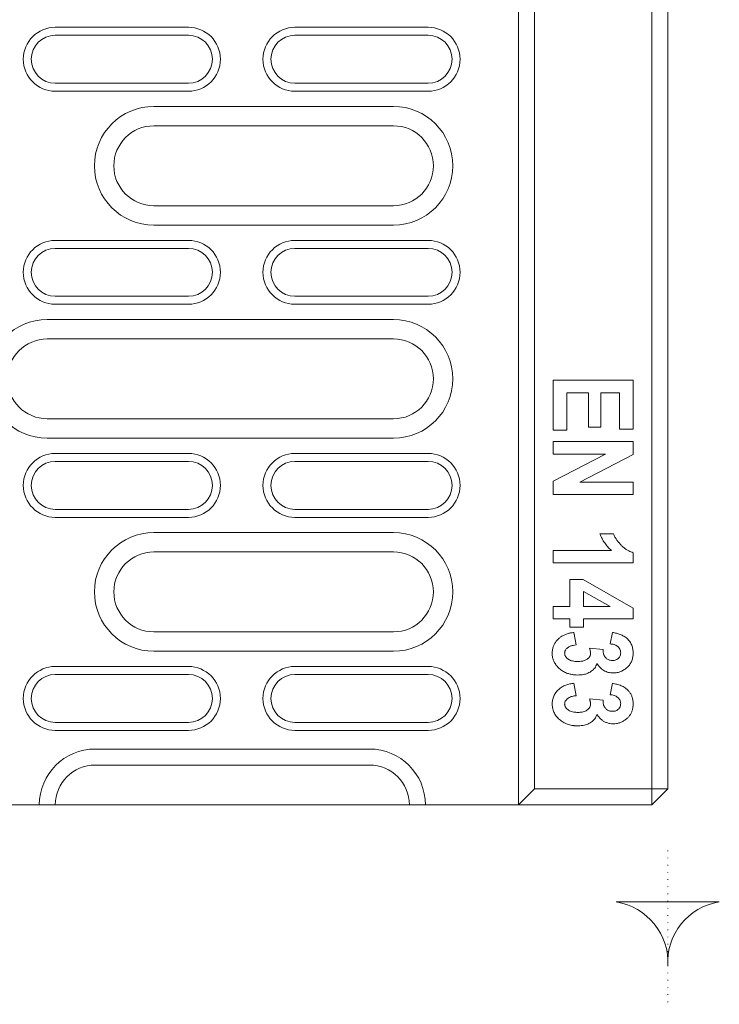
# Model space of a CAD drawing. Units: millimetres. Extents: x 91 to 6420, y 374 to 4523.
# Drawn here: x 2328 to 2460, y 1986 to 2170 of the extents above; entities that cross this region are included whole.
import ezdxf

# ---------------------------------------------------------------- set-up
doc = ezdxf.new("R2010")
doc.units = ezdxf.units.MM
doc.header["$LTSCALE"] = 5
doc.linetypes.add('PUNKT', pattern=[0.25, 0, -0.25])
doc.layers.add('DUENN-18', color=10, linetype='Continuous', lineweight=9)

msp = doc.modelspace()

# ---------------------------------------------------------------- linework, layer by layer
at = {"layer": 'DUENN-18'}
for p, q in [((2446.968645, 2025.931515, -146.411898), (2446.968645, 2248.372178, -146.411898)), ((2449.968643, 2249.133199, -146.411898), (2449.968643, 2025.931515, -146.411898)), ((2421.968646, 2243.399835, -146.411898), (2421.968646, 2022.931524, -146.411898)), ((2424.968645, 2243.853531, -146.411898), (2424.968645, 2025.931515, -146.411898)), ((2359.968644, 2168.931522, -146.411898), (2334.968643, 2168.931522, -146.411898)), ((2404.968642, 2168.931522, -146.411898), (2379.968643, 2168.931522, -146.411898)), ((2359.968644, 2167.431511, -146.411898), (2334.968643, 2167.431511, -146.411898)), ((2404.968642, 2167.431511, -146.411898), (2379.968643, 2167.431511, -146.411898)), ((2334.968643, 2158.431538, -146.411898), (2359.968644, 2158.431538, -146.411898)), ((2379.968643, 2158.431538, -146.411898), (2404.968642, 2158.431538, -146.411898)), ((2334.968643, 2156.931527, -146.411898), (2359.968644, 2156.931527, -146.411898)), ((2379.968643, 2156.931527, -146.411898), (2404.968642, 2156.931527, -146.411898)), ((2353.468643, 2154.073246, -146.411898), (2398.468643, 2154.073246, -146.411898)), ((2398.468643, 2150.431522, -146.411898), (2353.468643, 2150.431522, -146.411898)), ((2353.468643, 2135.431536, -146.411898), (2398.468643, 2135.431536, -146.411898)), ((2398.468643, 2131.789811, -146.411898), (2353.468643, 2131.789811, -146.411898)), ((2359.968644, 2128.93153, -146.411898), (2334.968643, 2128.93153, -146.411898)), ((2404.968642, 2128.93153, -146.411898), (2379.968643, 2128.93153, -146.411898)), ((2359.968644, 2127.43152, -146.411898), (2334.968643, 2127.43152, -146.411898)), ((2404.968642, 2127.43152, -146.411898), (2379.968643, 2127.43152, -146.411898)), ((2334.968643, 2118.431516, -146.411898), (2359.968644, 2118.431516, -146.411898)), ((2379.968643, 2118.431516, -146.411898), (2404.968642, 2118.431516, -146.411898)), ((2334.968643, 2116.931536, -146.411898), (2359.968644, 2116.931536, -146.411898)), ((2379.968643, 2116.931536, -146.411898), (2404.968642, 2116.931536, -146.411898)), ((2333.468644, 2114.073255, -146.411898), (2398.468643, 2114.073255, -146.411898)), ((2398.468643, 2110.43153, -146.411898), (2333.468644, 2110.43153, -146.411898)), ((2428.468644, 2102.653809, -146.411898), (2443.468645, 2102.653809, -146.411898)), ((2428.468644, 2093.303152, -146.411898), (2428.468644, 2102.653809, -146.411898)), ((2443.468645, 2102.653809, -146.411898), (2443.468645, 2093.49794, -146.411898)), ((2431.001112, 2100.316145, -146.411898), (2431.001112, 2093.303152, -146.411898)), ((2435.092017, 2100.316145, -146.411898), (2431.001112, 2100.316145, -146.411898)), ((2435.092017, 2093.887575, -146.411898), (2435.092017, 2100.316145, -146.411898)), ((2437.429681, 2100.316145, -146.411898), (2437.429681, 2093.887575, -146.411898)), ((2440.936178, 2100.316145, -146.411898), (2437.429681, 2100.316145, -146.411898)), ((2440.936178, 2093.49794, -146.411898), (2440.936178, 2100.316145, -146.411898)), ((2333.468644, 2095.431514, -146.411898), (2398.468643, 2095.431514, -146.411898)), ((2431.001112, 2093.303152, -146.411898), (2428.468644, 2093.303152, -146.411898)), ((2437.429681, 2093.887575, -146.411898), (2435.092017, 2093.887575, -146.411898)), ((2443.468645, 2093.49794, -146.411898), (2440.936178, 2093.49794, -146.411898)), ((2398.468643, 2091.78979, -146.411898), (2333.468644, 2091.78979, -146.411898)), ((2428.468644, 2091.160305, -146.411898), (2443.468645, 2091.160305, -146.411898)), ((2428.468644, 2088.822641, -146.411898), (2428.468644, 2091.160305, -146.411898)), ((2443.468645, 2091.160305, -146.411898), (2443.468645, 2088.719137, -146.411898)), ((2359.968644, 2088.931539, -146.411898), (2334.968643, 2088.931539, -146.411898)), ((2404.968642, 2088.931539, -146.411898), (2379.968643, 2088.931539, -146.411898)), ((2359.968644, 2087.431528, -146.411898), (2334.968643, 2087.431528, -146.411898)), ((2404.968642, 2087.431528, -146.411898), (2379.968643, 2087.431528, -146.411898)), ((2438.251518, 2088.822641, -146.411898), (2428.468644, 2088.822641, -146.411898)), ((2428.468644, 2083.751597, -146.411898), (2438.251518, 2088.822641, -146.411898)), ((2443.468645, 2088.719137, -146.411898), (2433.451392, 2083.562889, -146.411898)), ((2428.468644, 2081.225224, -146.411898), (2428.468644, 2083.751597, -146.411898)), ((2433.451392, 2083.562889, -146.411898), (2443.468645, 2083.562889, -146.411898)), ((2443.468645, 2083.562889, -146.411898), (2443.468645, 2081.225224, -146.411898)), ((2443.468645, 2081.225224, -146.411898), (2428.468644, 2081.225224, -146.411898)), ((2334.968643, 2078.431525, -146.411898), (2359.968644, 2078.431525, -146.411898)), ((2379.968643, 2078.431525, -146.411898), (2404.968642, 2078.431525, -146.411898)), ((2334.968643, 2076.931514, -146.411898), (2359.968644, 2076.931514, -146.411898)), ((2379.968643, 2076.931514, -146.411898), (2404.968642, 2076.931514, -146.411898)), ((2353.468643, 2074.073263, -146.411898), (2398.468643, 2074.073263, -146.411898)), ((2437.234878, 2073.822625, -146.411898), (2439.767346, 2073.822625, -146.411898)), ((2398.468643, 2070.431538, -146.411898), (2353.468643, 2070.431538, -146.411898)), ((2428.468644, 2070.705749, -146.411898), (2439.377732, 2070.705749, -146.411898)), ((2428.468644, 2068.368085, -146.411898), (2428.468644, 2070.705749, -146.411898)), ((2443.468645, 2070.288755, -146.411898), (2443.468645, 2068.368085, -146.411898)), ((2443.468645, 2068.368085, -146.411898), (2428.468644, 2068.368085, -146.411898)), ((2431.585528, 2065.251209, -146.411898), (2434.108861, 2065.251209, -146.411898)), ((2431.585528, 2060.186275, -146.411898), (2431.585528, 2065.251209, -146.411898)), ((2434.108861, 2065.251209, -146.411898), (2443.468645, 2059.881874, -146.411898)), ((2439.155534, 2060.186275, -146.411898), (2434.117995, 2063.026168, -146.411898)), ((2434.117995, 2063.026168, -146.411898), (2434.117995, 2060.186275, -146.411898)), ((2428.468644, 2060.186275, -146.411898), (2431.585528, 2060.186275, -146.411898)), ((2428.468644, 2057.84861, -146.411898), (2428.468644, 2060.186275, -146.411898)), ((2434.117995, 2060.186275, -146.411898), (2439.155534, 2060.186275, -146.411898)), ((2443.468645, 2059.881874, -146.411898), (2443.468645, 2057.84861, -146.411898)), ((2431.585528, 2057.84861, -146.411898), (2428.468644, 2057.84861, -146.411898)), ((2431.585528, 2056.290157, -146.411898), (2431.585528, 2057.84861, -146.411898)), ((2434.117995, 2057.84861, -146.411898), (2434.117995, 2056.290157, -146.411898)), ((2443.468645, 2057.84861, -146.411898), (2434.117995, 2057.84861, -146.411898)), ((2434.117995, 2056.290157, -146.411898), (2431.585528, 2056.290157, -146.411898)), ((2353.468643, 2055.431523, -146.411898), (2398.468643, 2055.431523, -146.411898)), ((2432.364747, 2055.316128, -146.411898), (2432.75436, 2052.978464, -146.411898)), ((2439.18293, 2053.173282, -146.411898), (2439.572543, 2055.316128, -146.411898)), ((2435.265519, 2052.39407, -146.411898), (2437.819295, 2052.138366, -146.411898)), ((2398.468643, 2051.789798, -146.411898), (2353.468643, 2051.789798, -146.411898)), ((2359.968644, 2048.931517, -146.411898), (2334.968643, 2048.931517, -146.411898)), ((2404.968642, 2048.931517, -146.411898), (2379.968643, 2048.931517, -146.411898)), ((2359.968644, 2047.431536, -146.411898), (2334.968643, 2047.431536, -146.411898)), ((2404.968642, 2047.431536, -146.411898), (2379.968643, 2047.431536, -146.411898)), ((2432.364747, 2045.770683, -146.411898), (2432.75436, 2043.433018, -146.411898)), ((2439.18293, 2043.627836, -146.411898), (2439.572543, 2045.770683, -146.411898)), ((2435.265519, 2042.848595, -146.411898), (2437.819295, 2042.592921, -146.411898)), ((2334.968643, 2038.431533, -146.411898), (2359.968644, 2038.431533, -146.411898)), ((2379.968643, 2038.431533, -146.411898), (2404.968642, 2038.431533, -146.411898)), ((2334.968643, 2036.931523, -146.411898), (2359.968644, 2036.931523, -146.411898)), ((2379.968643, 2036.931523, -146.411898), (2404.968642, 2036.931523, -146.411898)), ((2342.468643, 2033.431538, -146.411898), (2393.968642, 2033.431538, -146.411898)), ((2393.968642, 2030.431517, -146.411898), (2342.468643, 2030.431517, -146.411898)), ((2421.968646, 2022.931524, -146.411898), (2424.968645, 2025.931515, -146.411898)), ((2424.968645, 2025.931515, -146.411898), (2446.968645, 2025.931515, -146.411898)), ((2446.968645, 2025.931515, -146.411898), (2446.968645, 2022.931524, -146.411898)), ((2446.968645, 2025.931515, -146.411898), (2449.968643, 2025.931515, -146.411898)), ((2446.968645, 2022.931524, -146.411898), (2449.968643, 2025.931515, -146.411898)), ((2317.968643, 2022.931524, -146.411898), (2331.968644, 2022.931524, -146.411898)), ((2334.968643, 2022.931524, -146.411898), (2331.968644, 2022.931524, -146.411898)), ((2334.968643, 2022.931524, -146.411898), (2335.213315, 2022.931524, -146.411898)), ((2335.213315, 2022.931524, -146.411898), (2401.468642, 2022.931524, -146.411898)), ((2404.468641, 2022.931524, -146.411898), (2401.468642, 2022.931524, -146.411898)), ((2404.468641, 2022.931524, -146.411898), (2421.968646, 2022.931524, -146.411898)), ((2446.968645, 2022.931524, -146.411898), (2421.968646, 2022.931524, -146.411898))]:
    msp.add_line(p, q, dxfattribs=at)
at = {"layer": 'DUENN-18', "linetype": 'PUNKT'}
msp.add_line((2449.968643, 2014.387254, -146.411898), (2449.968643, 1985.507099, -146.411898), dxfattribs=at)
at = {"layer": 'DUENN-18', "elevation": -146.411898}
msp.add_lwpolyline([(2459.648561, 2004.717577, 0.386650313), (2449.968643, 1992.740522, 0.386650313), (2440.288726, 2004.717577)], format="xyb", close=True, dxfattribs=at)
at = {"layer": 'DUENN-18'}
for centre, radius, start, end in [((2334.968643, 2162.931524, -146.411898), 6, 90, 270), ((2359.968643, 2162.931524, -146.411898), 6, 270, 90), ((2379.968643, 2162.931524, -146.411898), 6, 90, 270), ((2404.968643, 2162.931524, -146.411898), 6, 270, 90), ((2334.968643, 2162.931524, -146.411898), 4.5, 90, 270), ((2359.968643, 2162.931524, -146.411898), 4.5, 270, 90), ((2379.968643, 2162.931524, -146.411898), 4.5, 90, 270), ((2404.968643, 2162.931524, -146.411898), 4.5, 270, 90), ((2353.468643, 2142.931524, -146.411898), 11.141727, 90, 270), ((2398.468643, 2142.931524, -146.411898), 11.141727, 270, 90), ((2353.468643, 2142.931524, -146.411898), 7.5, 90, 270), ((2398.468643, 2142.931524, -146.411898), 7.5, 270, 90), ((2334.968643, 2122.931524, -146.411898), 6, 90, 270), ((2359.968643, 2122.931524, -146.411898), 6, 270, 90), ((2379.968643, 2122.931524, -146.411898), 6, 90, 270), ((2404.968643, 2122.931524, -146.411898), 6, 270, 90), ((2334.968643, 2122.931524, -146.411898), 4.5, 90, 270), ((2359.968643, 2122.931524, -146.411898), 4.5, 270, 90), ((2379.968643, 2122.931524, -146.411898), 4.5, 90, 270), ((2404.968643, 2122.931524, -146.411898), 4.5, 270, 90), ((2333.468643, 2102.931524, -146.411898), 11.141727, 90, 270), ((2398.468643, 2102.931524, -146.411898), 11.141727, 270, 90), ((2333.468643, 2102.931524, -146.411898), 7.5, 90, 270), ((2398.468643, 2102.931524, -146.411898), 7.5, 270, 90), ((2334.968643, 2082.931524, -146.411898), 6, 90, 270), ((2359.968643, 2082.931524, -146.411898), 6, 270, 90), ((2379.968643, 2082.931524, -146.411898), 6, 90, 270), ((2404.968643, 2082.931524, -146.411898), 6, 270, 90), ((2334.968643, 2082.931524, -146.411898), 4.5, 90, 270), ((2359.968643, 2082.931524, -146.411898), 4.5, 270, 90), ((2379.968643, 2082.931524, -146.411898), 4.5, 90, 270), ((2404.968643, 2082.931524, -146.411898), 4.5, 270, 90), ((2353.468643, 2062.931524, -146.411898), 11.141727, 90, 270), ((2398.468643, 2062.931524, -146.411898), 11.141727, 270, 90), ((2353.468643, 2062.931524, -146.411898), 7.5, 90, 270), ((2398.468643, 2062.931524, -146.411898), 7.5, 270, 90), ((2334.968643, 2042.931524, -146.411898), 6, 90, 270), ((2359.968643, 2042.931524, -146.411898), 6, 270, 90), ((2379.968643, 2042.931524, -146.411898), 6, 90, 270), ((2404.968643, 2042.931524, -146.411898), 6, 270, 90), ((2334.968643, 2042.931524, -146.411898), 4.5, 90, 270), ((2359.968643, 2042.931524, -146.411898), 4.5, 270, 90), ((2379.968643, 2042.931524, -146.411898), 4.5, 90, 270), ((2404.968643, 2042.931524, -146.411898), 4.5, 270, 90), ((2342.468643, 2022.931524, -146.411898), 10.5, 90, 180), ((2393.968643, 2022.931524, -146.411898), 10.5, 0, 90), ((2342.468643, 2022.931524, -146.411898), 7.5, 90, 180), ((2393.968643, 2022.931524, -146.411898), 7.5, 0, 90)]:
    msp.add_arc(centre, radius, start, end, dxfattribs=at)
for points, knots in [([(2439.377734, 2070.705746, -146.411898), (2439.262618, 2070.815449, -146.411898), (2439.147502, 2070.925152, -146.411898), (2438.924203, 2071.151488, -146.411898), (2438.816135, 2071.26825, -146.411898), (2438.502155, 2071.627434, -146.411898), (2438.307105, 2071.879165, -146.411898), (2437.945322, 2072.402316, -146.411898), (2437.778605, 2072.673678, -146.411898), (2437.555061, 2073.095151, -146.411898), (2437.484645, 2073.237848, -146.411898), (2437.3544, 2073.52789, -146.411898), (2437.294638, 2073.675259, -146.411898), (2437.234877, 2073.822629, -146.411898)], [0, 0, 0, 0, 0.125, 0.125, 0.25, 0.25, 0.5, 0.5, 0.75, 0.75, 0.875, 0.875, 1, 1, 1, 1]), ([(2439.767346, 2073.822625, -146.411898), (2439.841687, 2073.659541, -146.411898), (2439.99028, 2073.333572, -146.411898), (2440.355905, 2072.704966, -146.411898), (2440.812504, 2072.136721, -146.411898), (2441.306574, 2071.605055, -146.411898), (2441.708451, 2071.238196, -146.411898), (2442.150673, 2070.91201, -146.411898), (2442.727317, 2070.563347, -146.411898), (2443.184928, 2070.393846, -146.411898), (2443.468645, 2070.288755, -146.411898)], [0, 0, 0, 0, 0.1020572464, 0.20398917637, 0.41340442699, 0.51545359596, 0.61742540177, 0.7227943249, 0.82813333376, 1, 1, 1, 1]), ([(2428.273842, 2051.368274, -146.411898), (2428.285207, 2051.577781, -146.411898), (2428.307906, 2051.996217, -146.411898), (2428.445922, 2052.606278, -146.411898), (2428.694405, 2053.172053, -146.411898), (2429.028642, 2053.682868, -146.411898), (2429.439342, 2054.133496, -146.411898), (2429.925904, 2054.52487, -146.411898), (2430.482253, 2054.841759, -146.411898), (2431.089999, 2055.080548, -146.411898), (2431.722302, 2055.235817, -146.411898), (2432.1505, 2055.289346, -146.411898), (2432.364747, 2055.316128, -146.411898)], [0, 0, 0, 0, 0.1000265047, 0.19977776799, 0.29654247071, 0.39339772708, 0.4898564562, 0.58633144894, 0.69021085206, 0.79416596706, 0.89701169627, 1, 1, 1, 1]), ([(2439.572539, 2055.316136, -146.411898), (2439.821309, 2055.269646, -146.411898), (2440.070122, 2055.222058, -146.411898), (2440.560859, 2055.09742, -146.411898), (2440.803035, 2055.022341, -146.411898), (2441.157941, 2054.887079, -146.411898), (2441.274727, 2054.838032, -146.411898), (2441.503669, 2054.730038, -146.411898), (2441.615931, 2054.671315, -146.411898), (2441.83585, 2054.545719, -146.411898), (2441.943336, 2054.478587, -146.411898), (2442.14969, 2054.331902, -146.411898), (2442.248694, 2054.252602, -146.411898), (2442.437019, 2054.083225, -146.411898), (2442.52609, 2053.992953, -146.411898), (2442.692164, 2053.801889, -146.411898), (2442.770011, 2053.701718, -146.411898), (2442.915562, 2053.494486, -146.411898), (2442.981922, 2053.386519, -146.411898), (2443.100734, 2053.162877, -146.411898), (2443.154462, 2053.047956, -146.411898), (2443.249137, 2052.81317, -146.411898), (2443.289178, 2052.692888, -146.411898), (2443.356738, 2052.448815, -146.411898), (2443.384674, 2052.325203, -146.411898), (2443.428196, 2052.075781, -146.411898), (2443.443709, 2051.949931, -146.411898), (2443.462413, 2051.69751, -146.411898), (2443.465529, 2051.570946, -146.411898), (2443.468643, 2051.444382, -146.411898)], [0, 0, 0, 0, 0.125, 0.125, 0.25, 0.25, 0.3125, 0.3125, 0.375, 0.375, 0.4375, 0.4375, 0.5, 0.5, 0.5625, 0.5625, 0.625, 0.625, 0.6875, 0.6875, 0.75, 0.75, 0.8125, 0.8125, 0.875, 0.875, 0.9375, 0.9375, 1, 1, 1, 1]), ([(2432.75436, 2052.978464, -146.411898), (2432.565782, 2052.955993, -146.411898), (2432.189503, 2052.911156, -146.411898), (2431.631087, 2052.754328, -146.411898), (2431.200988, 2052.508929, -146.411898), (2430.914691, 2052.22962, -146.411898), (2430.723799, 2051.962682, -146.411898), (2430.626382, 2051.677225, -146.411898), (2430.615386, 2051.482695, -146.411898), (2430.611499, 2051.413931, -146.411898)], [0, 0, 0, 0, 0.1953460915, 0.3897829668, 0.5935996558, 0.6967526335, 0.7996674972, 0.9291855155, 1, 1, 1, 1]), ([(2435.48163, 2051.395692, -146.411898), (2435.476442, 2051.499445, -146.411898), (2435.466065, 2051.706931, -146.411898), (2435.385692, 2052.040954, -146.411898), (2435.308912, 2052.266564, -146.411898), (2435.265519, 2052.39407, -146.411898)], [0, 0, 0, 0, 0.3031001016, 0.6061407817, 1, 1, 1, 1]), ([(2437.819293, 2052.138376, -146.411898), (2437.821227, 2052.002475, -146.411898), (2437.823161, 2051.866574, -146.411898), (2437.841711, 2051.66422, -146.411898), (2437.8507, 2051.597009, -146.411898), (2437.874507, 2051.463431, -146.411898), (2437.889262, 2051.397068, -146.411898), (2437.924263, 2051.26558, -146.411898), (2437.944363, 2051.20034, -146.411898), (2437.99114, 2051.072506, -146.411898), (2438.017878, 2051.009961, -146.411898), (2438.064351, 2050.919671, -146.411898), (2438.080965, 2050.890206, -146.411898), (2438.116073, 2050.832366, -146.411898), (2438.134533, 2050.803967, -146.411898), (2438.191728, 2050.719808, -146.411898), (2438.232276, 2050.665091, -146.411898), (2438.272824, 2050.610373, -146.411898)], [0, 0, 0, 0, 0.25, 0.25, 0.375, 0.375, 0.5, 0.5, 0.625, 0.625, 0.75, 0.75, 0.8125, 0.8125, 0.875, 0.875, 1, 1, 1, 1]), ([(2441.130981, 2051.511347, -146.411898), (2441.127773, 2051.570436, -146.411898), (2441.124565, 2051.629525, -146.411898), (2441.115914, 2051.717555, -146.411898), (2441.11239, 2051.746797, -146.411898), (2441.103424, 2051.80498, -146.411898), (2441.097929, 2051.833922, -146.411898), (2441.064839, 2051.977599, -146.411898), (2441.021365, 2052.089081, -146.411898), (2440.910522, 2052.29781, -146.411898), (2440.842672, 2052.395267, -146.411898), (2440.687811, 2052.573617, -146.411898), (2440.601084, 2052.654879, -146.411898), (2440.41381, 2052.798925, -146.411898), (2440.312825, 2052.860939, -146.411898), (2440.100884, 2052.9652, -146.411898), (2439.990346, 2053.008245, -146.411898), (2439.764958, 2053.078899, -146.411898), (2439.64987, 2053.105837, -146.411898), (2439.417521, 2053.145687, -146.411898), (2439.300225, 2053.159483, -146.411898), (2439.182929, 2053.173278, -146.411898)], [0, 0, 0, 0, 0.0625, 0.0625, 0.09375, 0.09375, 0.125, 0.125, 0.25, 0.25, 0.375, 0.375, 0.5, 0.5, 0.625, 0.625, 0.75, 0.75, 0.875, 0.875, 1, 1, 1, 1]), ([(2433.067873, 2047.329136, -146.411898), (2432.851611, 2047.337123, -146.411898), (2432.418806, 2047.353108, -146.411898), (2431.775751, 2047.447843, -146.411898), (2431.097801, 2047.632872, -146.411898), (2430.409315, 2047.947282, -146.411898), (2429.739496, 2048.403779, -146.411898), (2429.156101, 2048.966471, -146.411898), (2428.726798, 2049.566037, -146.411898), (2428.460517, 2050.166757, -146.411898), (2428.301167, 2050.748351, -146.411898), (2428.283243, 2051.154978, -146.411898), (2428.273842, 2051.368274, -146.411898)], [0, 0, 0, 0, 0.0931196938, 0.1863600233, 0.279137758, 0.3948106749, 0.5104385765, 0.6264674935, 0.7421925367, 0.8252798879, 0.9083502452, 1, 1, 1, 1]), ([(2430.611501, 2051.413932, -146.411898), (2430.616808, 2051.345545, -146.411898), (2430.622115, 2051.277159, -146.411898), (2430.637359, 2051.176159, -146.411898), (2430.643655, 2051.142754, -146.411898), (2430.659889, 2051.076736, -146.411898), (2430.669892, 2051.044123, -146.411898), (2430.728267, 2050.883645, -146.411898), (2430.800775, 2050.764437, -146.411898), (2430.973692, 2050.552969, -146.411898), (2431.074801, 2050.459876, -146.411898), (2431.293767, 2050.296377, -146.411898), (2431.411301, 2050.225527, -146.411898), (2431.656533, 2050.105579, -146.411898), (2431.784445, 2050.057114, -146.411898), (2432.045946, 2049.978534, -146.411898), (2432.179305, 2049.947758, -146.411898), (2432.448194, 2049.900954, -146.411898), (2432.583828, 2049.885693, -146.411898), (2432.855839, 2049.868032, -146.411898), (2432.992294, 2049.864811, -146.411898), (2433.128749, 2049.86159, -146.411898)], [0.00000369981, 0.00000369981, 0.00000369981, 0.00000369981, 0.0625, 0.0625, 0.09375, 0.09375, 0.125, 0.125, 0.25, 0.25, 0.375, 0.375, 0.5, 0.5, 0.625, 0.625, 0.75, 0.75, 0.875, 0.875, 1, 1, 1, 1]), ([(2433.128752, 2049.861588, -146.411898), (2433.327586, 2049.869828, -146.411898), (2433.724289, 2049.886269, -146.411898), (2434.321791, 2050.011971, -146.411898), (2434.790293, 2050.242254, -146.411898), (2435.115055, 2050.514963, -146.411898), (2435.335003, 2050.784445, -146.411898), (2435.460957, 2051.092601, -146.411898), (2435.475836, 2051.310747, -146.411898), (2435.48163, 2051.395692, -146.411898)], [0, 0, 0, 0, 0.191752432, 0.3825736781, 0.5848899262, 0.6874447696, 0.7896854084, 0.9181037746, 1, 1, 1, 1]), ([(2438.272826, 2050.610371, -146.411898), (2438.344263, 2050.535146, -146.411898), (2438.489397, 2050.382315, -146.411898), (2438.83722, 2050.170727, -146.411898), (2439.224909, 2050.069829, -146.411898), (2439.510232, 2050.059699, -146.411898), (2439.602978, 2050.056406, -146.411898)], [0, 0, 0, 0, 0.20860794542, 0.42381845592, 0.81270943941, 1, 1, 1, 1]), ([(2439.602978, 2050.056406, -146.411898), (2439.707749, 2050.061327, -146.411898), (2439.916708, 2050.071142, -146.411898), (2440.271691, 2050.14705, -146.411898), (2440.634748, 2050.3498, -146.411898), (2440.942799, 2050.698188, -146.411898), (2441.111734, 2051.106329, -146.411898), (2441.125055, 2051.386664, -146.411898), (2441.130981, 2051.511355, -146.411898)], [0, 0, 0, 0, 0.1325039419, 0.2642727847, 0.4556136446, 0.6467484881, 0.8428757393, 1, 1, 1, 1]), ([(2443.468643, 2051.444382, -146.411898), (2443.465666, 2051.321879, -146.411898), (2443.462689, 2051.199375, -146.411898), (2443.445666, 2050.955088, -146.411898), (2443.431017, 2050.833268, -146.411898), (2443.389656, 2050.591685, -146.411898), (2443.363039, 2050.471979, -146.411898), (2443.298767, 2050.235526, -146.411898), (2443.26144, 2050.118603, -146.411898), (2443.173469, 2049.889914, -146.411898), (2443.122272, 2049.778332, -146.411898), (2443.006646, 2049.562212, -146.411898), (2442.942366, 2049.457738, -146.411898), (2442.803373, 2049.255895, -146.411898), (2442.729036, 2049.158123, -146.411898), (2442.609044, 2049.018954, -146.411898), (2442.567535, 2048.97391, -146.411898), (2442.481638, 2048.886612, -146.411898), (2442.43733, 2048.844275, -146.411898), (2442.301591, 2048.720275, -146.411898), (2442.207892, 2048.641141, -146.411898), (2442.015086, 2048.490064, -146.411898), (2441.915622, 2048.418422, -146.411898), (2441.710878, 2048.28383, -146.411898), (2441.605715, 2048.220709, -146.411898), (2441.389915, 2048.104714, -146.411898), (2441.279142, 2048.05209, -146.411898), (2441.052894, 2047.957988, -146.411898), (2440.937497, 2047.916326, -146.411898), (2440.703166, 2047.844858, -146.411898), (2440.584199, 2047.815289, -146.411898), (2440.343967, 2047.766691, -146.411898), (2440.222725, 2047.747216, -146.411898), (2439.97895, 2047.724298, -146.411898), (2439.856407, 2047.721498, -146.411898), (2439.733863, 2047.718733, -146.411898)], [0, 0, 0, 0, 0.0625, 0.0625, 0.125, 0.125, 0.1875, 0.1875, 0.25, 0.25, 0.3125, 0.3125, 0.375, 0.375, 0.4375, 0.4375, 0.46875, 0.46875, 0.5, 0.5, 0.5625, 0.5625, 0.625, 0.625, 0.6875, 0.6875, 0.75, 0.75, 0.8125, 0.8125, 0.875, 0.875, 0.9375, 0.9375, 1, 1, 1, 1]), ([(2436.671771, 2049.471982, -146.411898), (2436.618096, 2049.324258, -146.411898), (2436.510846, 2049.029081, -146.411898), (2436.26113, 2048.634627, -146.411898), (2435.950211, 2048.299039, -146.411898), (2435.586412, 2048.007342, -146.411898), (2435.171408, 2047.760853, -146.411898), (2434.608802, 2047.525425, -146.411898), (2433.900525, 2047.36499, -146.411898), (2433.345725, 2047.3411, -146.411898), (2433.067873, 2047.329136, -146.411898)], [0, 0, 0, 0, 0.1046527133, 0.2091128323, 0.3088816541, 0.4087450326, 0.5192837884, 0.6298413346, 0.8146191707, 1, 1, 1, 1]), ([(2439.733863, 2047.718733, -146.411898), (2439.579977, 2047.723676, -146.411898), (2439.426092, 2047.728619, -146.411898), (2439.120578, 2047.762479, -146.411898), (2438.968946, 2047.791558, -146.411898), (2438.670803, 2047.86863, -146.411898), (2438.524299, 2047.916686, -146.411898), (2438.239875, 2048.033979, -146.411898), (2438.101914, 2048.103076, -146.411898), (2437.836697, 2048.259428, -146.411898), (2437.709568, 2048.346832, -146.411898), (2437.469528, 2048.539109, -146.411898), (2437.356121, 2048.643532, -146.411898), (2437.193287, 2048.807318, -146.411898), (2437.14036, 2048.863241, -146.411898), (2437.03798, 2048.978046, -146.411898), (2436.98857, 2049.036958, -146.411898), (2436.846424, 2049.218403, -146.411898), (2436.759096, 2049.345191, -146.411898), (2436.671768, 2049.47198, -146.411898)], [0, 0, 0, 0, 0.125, 0.125, 0.25, 0.25, 0.375, 0.375, 0.5, 0.5, 0.625, 0.625, 0.75, 0.75, 0.8125, 0.8125, 0.875, 0.875, 1, 1, 1, 1]), ([(2428.273838, 2041.822832, -146.411898), (2428.277579, 2041.954422, -146.411898), (2428.281347, 2042.086008, -146.411898), (2428.304062, 2042.346814, -146.411898), (2428.322783, 2042.47607, -146.411898), (2428.39783, 2042.860897, -146.411898), (2428.474999, 2043.11653, -146.411898), (2428.684287, 2043.596103, -146.411898), (2428.816831, 2043.820855, -146.411898), (2429.125751, 2044.246741, -146.411898), (2429.302836, 2044.442418, -146.411898), (2429.688349, 2044.794545, -146.411898), (2429.901428, 2044.952893, -146.411898), (2430.351657, 2045.221824, -146.411898), (2430.587235, 2045.334555, -146.411898), (2431.076096, 2045.523238, -146.411898), (2431.33087, 2045.595644, -146.411898), (2431.71474, 2045.680834, -146.411898), (2431.843546, 2045.704899, -146.411898), (2432.103244, 2045.742392, -146.411898), (2432.233996, 2045.756537, -146.411898), (2432.364747, 2045.770681, -146.411898)], [0, 0, 0, 0, 0.0625, 0.0625, 0.125, 0.125, 0.25, 0.25, 0.375, 0.375, 0.5, 0.5, 0.625, 0.625, 0.75, 0.75, 0.875, 0.875, 0.9375, 0.9375, 1, 1, 1, 1]), ([(2439.572543, 2045.770683, -146.411898), (2439.848914, 2045.71465, -146.411898), (2440.401895, 2045.602537, -146.411898), (2441.205373, 2045.339117, -146.411898), (2441.881776, 2044.998569, -146.411898), (2442.403304, 2044.587389, -146.411898), (2442.786313, 2044.158739, -146.411898), (2443.089474, 2043.670653, -146.411898), (2443.313596, 2043.122616, -146.411898), (2443.438986, 2042.524456, -146.411898), (2443.45875, 2042.107621, -146.411898), (2443.468645, 2041.898914, -146.411898)], [0, 0, 0, 0, 0.13932737029, 0.27877574472, 0.4169238972, 0.51118632808, 0.605467329, 0.69966915378, 0.79388189955, 0.89679778139, 1, 1, 1, 1]), ([(2432.754358, 2043.433019, -146.411898), (2432.633341, 2043.420349, -146.411898), (2432.512325, 2043.40768, -146.411898), (2432.271887, 2043.372373, -146.411898), (2432.152442, 2043.349012, -146.411898), (2431.916916, 2043.287877, -146.411898), (2431.800708, 2043.250751, -146.411898), (2431.574356, 2043.161352, -146.411898), (2431.46433, 2043.108595, -146.411898), (2431.255604, 2042.983179, -146.411898), (2431.157104, 2042.910654, -146.411898), (2430.977585, 2042.746185, -146.411898), (2430.89593, 2042.654831, -146.411898), (2430.756905, 2042.454978, -146.411898), (2430.699722, 2042.345044, -146.411898), (2430.654965, 2042.199613, -146.411898), (2430.647388, 2042.170171, -146.411898), (2430.635186, 2042.110771, -146.411898), (2430.63048, 2042.080811, -146.411898), (2430.619155, 2041.99041, -146.411898), (2430.615328, 2041.92945, -146.411898), (2430.611501, 2041.86849, -146.411898)], [0, 0, 0, 0, 0.125, 0.125, 0.25, 0.25, 0.375, 0.375, 0.5, 0.5, 0.625, 0.625, 0.75, 0.75, 0.875, 0.875, 0.90625, 0.90625, 0.9375, 0.9375, 1, 1, 1, 1]), ([(2435.48163, 2041.850227, -146.411898), (2435.480431, 2041.893054, -146.411898), (2435.479232, 2041.935881, -146.411898), (2435.474429, 2042.021277, -146.411898), (2435.470701, 2042.063835, -146.411898), (2435.45903, 2042.148486, -146.411898), (2435.45139, 2042.190605, -146.411898), (2435.434252, 2042.274535, -146.411898), (2435.424867, 2042.316358, -146.411898), (2435.405388, 2042.399734, -146.411898), (2435.395135, 2042.441269, -146.411898), (2435.373095, 2042.523884, -146.411898), (2435.361266, 2042.564952, -146.411898), (2435.323035, 2042.687346, -146.411898), (2435.294277, 2042.767974, -146.411898), (2435.265518, 2042.848603, -146.411898)], [0, 0, 0, 0, 0.125, 0.125, 0.25, 0.25, 0.375, 0.375, 0.5, 0.5, 0.625, 0.625, 0.75, 0.75, 1, 1, 1, 1]), ([(2441.130981, 2041.96588, -146.411898), (2441.12301, 2042.068763, -146.411898), (2441.107119, 2042.273862, -146.411898), (2441.020352, 2042.563821, -146.411898), (2440.871712, 2042.81541, -146.411898), (2440.636537, 2043.094902, -146.411898), (2440.308333, 2043.335436, -146.411898), (2439.902749, 2043.501141, -146.411898), (2439.537798, 2043.586629, -146.411898), (2439.295729, 2043.614738, -146.411898), (2439.18293, 2043.627836, -146.411898)], [0, 0, 0, 0, 0.1092733526, 0.2178370359, 0.3174229732, 0.4171049485, 0.6038947057, 0.7416277782, 0.8796034105, 1, 1, 1, 1]), ([(2433.067872, 2037.783668, -146.411898), (2432.922494, 2037.786201, -146.411898), (2432.777116, 2037.788733, -146.411898), (2432.559619, 2037.801403, -146.411898), (2432.487219, 2037.807262, -146.411898), (2432.342679, 2037.822163, -146.411898), (2432.270538, 2037.831127, -146.411898), (2432.054584, 2037.861599, -146.411898), (2431.911159, 2037.885974, -146.411898), (2431.626726, 2037.945634, -146.411898), (2431.485752, 2037.981564, -146.411898), (2431.207832, 2038.066956, -146.411898), (2431.070974, 2038.116345, -146.411898), (2430.802228, 2038.227159, -146.411898), (2430.670133, 2038.288208, -146.411898), (2430.282849, 2038.488579, -146.411898), (2430.038304, 2038.648307, -146.411898), (2429.697581, 2038.920363, -146.411898), (2429.587579, 2039.015668, -146.411898), (2429.375944, 2039.21499, -146.411898), (2429.275029, 2039.319753, -146.411898), (2429.08525, 2039.539971, -146.411898), (2428.995611, 2039.654752, -146.411898), (2428.82898, 2039.892984, -146.411898), (2428.752801, 2040.017044, -146.411898), (2428.549037, 2040.40269, -146.411898), (2428.444305, 2040.676172, -146.411898), (2428.340064, 2041.09973, -146.411898), (2428.313958, 2041.243217, -146.411898), (2428.282606, 2041.532105, -146.411898), (2428.278192, 2041.677472, -146.411898), (2428.273838, 2041.822832, -146.411898)], [0, 0, 0, 0, 0.0625, 0.0625, 0.09375, 0.09375, 0.125, 0.125, 0.1875, 0.1875, 0.25, 0.25, 0.3125, 0.3125, 0.375, 0.375, 0.5, 0.5, 0.5625, 0.5625, 0.625, 0.625, 0.6875, 0.6875, 0.75, 0.75, 0.875, 0.875, 0.9375, 0.9375, 1, 1, 1, 1]), ([(2430.611501, 2041.86849, -146.411898), (2430.616807, 2041.800099, -146.411898), (2430.622114, 2041.731708, -146.411898), (2430.637359, 2041.630704, -146.411898), (2430.643655, 2041.5973, -146.411898), (2430.659889, 2041.531281, -146.411898), (2430.669892, 2041.498668, -146.411898), (2430.728267, 2041.33819, -146.411898), (2430.800775, 2041.218982, -146.411898), (2430.973692, 2041.007515, -146.411898), (2431.074801, 2040.914421, -146.411898), (2431.293767, 2040.750922, -146.411898), (2431.411301, 2040.680072, -146.411898), (2431.656533, 2040.560124, -146.411898), (2431.784445, 2040.511659, -146.411898), (2432.045946, 2040.433079, -146.411898), (2432.179305, 2040.402303, -146.411898), (2432.448194, 2040.355499, -146.411898), (2432.583828, 2040.340239, -146.411898), (2432.855839, 2040.322578, -146.411898), (2432.992294, 2040.319357, -146.411898), (2433.128749, 2040.316136, -146.411898)], [0, 0, 0, 0, 0.0625, 0.0625, 0.09375, 0.09375, 0.125, 0.125, 0.25, 0.25, 0.375, 0.375, 0.5, 0.5, 0.625, 0.625, 0.75, 0.75, 0.875, 0.875, 1, 1, 1, 1]), ([(2433.128749, 2040.316136, -146.411898), (2433.258311, 2040.319333, -146.411898), (2433.387871, 2040.322542, -146.411898), (2433.645257, 2040.340869, -146.411898), (2433.772957, 2040.356857, -146.411898), (2434.152441, 2040.429619, -146.411898), (2434.405353, 2040.508128, -146.411898), (2434.749256, 2040.689913, -146.411898), (2434.859813, 2040.76182, -146.411898), (2435.061781, 2040.925118, -146.411898), (2435.153241, 2041.016001, -146.411898), (2435.31106, 2041.222102, -146.411898), (2435.376841, 2041.33831, -146.411898), (2435.460047, 2041.584725, -146.411898), (2435.471974, 2041.718511, -146.411898), (2435.48163, 2041.850227, -146.411898)], [0, 0, 0, 0, 0.125, 0.125, 0.25, 0.25, 0.5, 0.5, 0.625, 0.625, 0.75, 0.75, 0.875, 0.875, 1, 1, 1, 1]), ([(2437.819293, 2042.592921, -146.411898), (2437.821227, 2042.457021, -146.411898), (2437.823161, 2042.32112, -146.411898), (2437.841711, 2042.118766, -146.411898), (2437.8507, 2042.051554, -146.411898), (2437.874507, 2041.917976, -146.411898), (2437.889262, 2041.851613, -146.411898), (2437.924263, 2041.720125, -146.411898), (2437.944363, 2041.654885, -146.411898), (2437.99114, 2041.527052, -146.411898), (2438.017878, 2041.464506, -146.411898), (2438.064351, 2041.374217, -146.411898), (2438.080965, 2041.344752, -146.411898), (2438.116073, 2041.286912, -146.411898), (2438.134533, 2041.258512, -146.411898), (2438.191728, 2041.174354, -146.411898), (2438.232276, 2041.119636, -146.411898), (2438.272824, 2041.064918, -146.411898)], [0, 0, 0, 0, 0.25, 0.25, 0.375, 0.375, 0.5, 0.5, 0.625, 0.625, 0.75, 0.75, 0.8125, 0.8125, 0.875, 0.875, 1, 1, 1, 1]), ([(2438.272826, 2041.064926, -146.411898), (2438.344264, 2040.989703, -146.411898), (2438.489405, 2040.836872, -146.411898), (2438.837206, 2040.625238, -146.411898), (2439.22491, 2040.524356, -146.411898), (2439.510233, 2040.514224, -146.411898), (2439.602978, 2040.51093, -146.411898)], [0, 0, 0, 0, 0.2086057377, 0.4238245536, 0.8127114215, 1, 1, 1, 1]), ([(2439.602978, 2040.51093, -146.411898), (2439.707748, 2040.515868, -146.411898), (2439.916702, 2040.525715, -146.411898), (2440.271704, 2040.601554, -146.411898), (2440.634738, 2040.804366, -146.411898), (2440.9428, 2041.152738, -146.411898), (2441.11173, 2041.560875, -146.411898), (2441.125054, 2041.841199, -146.411898), (2441.130981, 2041.96588, -146.411898)], [0, 0, 0, 0, 0.13250597055, 0.26427310716, 0.45562164561, 0.64675806816, 0.84288693958, 1, 1, 1, 1]), ([(2443.468645, 2041.898914, -146.411898), (2443.458415, 2041.689617, -146.411898), (2443.437982, 2041.271577, -146.411898), (2443.313921, 2040.684411, -146.411898), (2443.096904, 2040.159996, -146.411898), (2442.815239, 2039.703535, -146.411898), (2442.45852, 2039.303372, -146.411898), (2442.027636, 2038.94163, -146.411898), (2441.532219, 2038.618648, -146.411898), (2440.964991, 2038.363319, -146.411898), (2440.358116, 2038.209696, -146.411898), (2439.942071, 2038.185417, -146.411898), (2439.733863, 2038.173266, -146.411898)], [0, 0, 0, 0, 0.1069585795, 0.2136347171, 0.3046120831, 0.395632207, 0.4863260345, 0.5772060715, 0.6823758496, 0.7874480087, 0.8936290406, 1, 1, 1, 1]), ([(2436.671771, 2039.926537, -146.411898), (2436.618096, 2039.778812, -146.411898), (2436.510846, 2039.483635, -146.411898), (2436.26113, 2039.089182, -146.411898), (2435.950211, 2038.753594, -146.411898), (2435.586412, 2038.461897, -146.411898), (2435.171408, 2038.215406, -146.411898), (2434.608799, 2037.979984, -146.411898), (2433.90053, 2037.819504, -146.411898), (2433.345726, 2037.795621, -146.411898), (2433.067873, 2037.78366, -146.411898)], [0, 0, 0, 0, 0.1046525557, 0.2091125174, 0.3088811891, 0.4087444173, 0.5192830066, 0.6298403864, 0.8146194497, 1, 1, 1, 1]), ([(2439.733863, 2038.173266, -146.411898), (2439.52624, 2038.181964, -146.411898), (2439.105801, 2038.199576, -146.411898), (2438.517121, 2038.359572, -146.411898), (2437.981419, 2038.60882, -146.411898), (2437.498074, 2038.952338, -146.411898), (2437.048369, 2039.391201, -146.411898), (2436.798268, 2039.74672, -146.411898), (2436.671771, 2039.926537, -146.411898)], [0, 0, 0, 0, 0.1685942932, 0.3414047471, 0.491929689, 0.6470779328, 0.8214967012, 1, 1, 1, 1])]:
    msp.add_open_spline(points, degree=3, knots=knots, dxfattribs=at)

doc.saveas('drawing.dxf')
